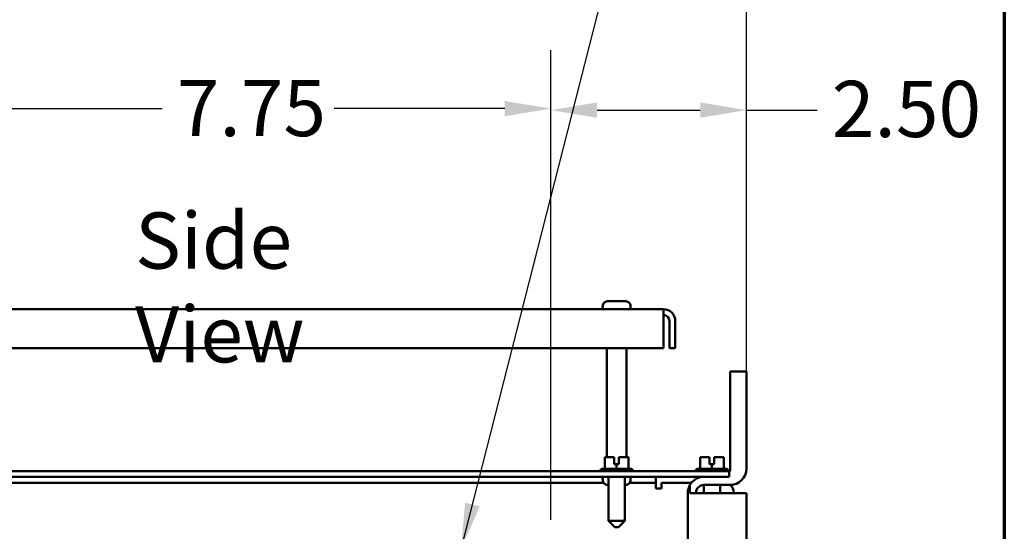
# Model space of a CAD drawing. Units: inches. Extents: x 2 to 86, y 1 to 67.
# Drawn here: x 76.6 to 85, y 46.4 to 50.7 of the extents above; entities that cross this region are included whole.
import ezdxf

# ---------------------------------------------------------------- set-up
doc = ezdxf.new("R2010")
doc.units = ezdxf.units.IN
doc.header["$LTSCALE"] = 4
doc.header["$MEASUREMENT"] = 0
for name, color, linetype, lineweight in [('Border (ANSI)', 7, 'Continuous', 70), ('Dimension (ANSI)', 7, 'Continuous', 25), ('Symbol (ANSI)', 7, 'Continuous', 25), ('Visible (ANSI)', 7, 'Continuous', 50)]:
    doc.layers.add(name, color=color, linetype=linetype, lineweight=lineweight)
doc.styles.add('Note Text (ANSI)', font='tahoma.ttf')
doc.dimstyles.new('Default (ANSI)', dxfattribs={"dimscale": 4, "dimtxt": 0.12, "dimasz": 0.098425, "dimexe": 0.125, "dimexo": 0.0625, "dimgap": 0.031496, "dimtad": 0, "dimtih": 1, "dimtoh": 1, "dimrnd": 1e-08, "dimzin": 0, "dimdsep": 46, "dimtxsty": 'Note Text (ANSI)', "dimcen": 0.09, "dimdle": 0.393701, "dimclrd": 256, "dimclre": 256, "dimclrt": 256, "dimadec": 0, "dimazin": 1, "dimtfac": 1, "dimtofl": 0, "dimtmove": 0, "dimatfit": 3, "dimfxl": 1, "dimtolj": 1, "dimtzin": 4, "dimlwd": -1, "dimlwe": -1, "dimarcsym": 0})
doc.dimstyles.new('Default (ANSI)$7', dxfattribs={"dimscale": 4, "dimtxt": 0.12, "dimasz": 0.098425, "dimexe": 0.125, "dimexo": 0.0625, "dimgap": 0.031496, "dimtad": 0, "dimtih": 1, "dimtoh": 1, "dimrnd": 1e-08, "dimzin": 0, "dimdsep": 46, "dimtxsty": 'Note Text (ANSI)', "dimcen": 0.09, "dimdle": 0.393701, "dimclrd": 256, "dimclre": 256, "dimclrt": 256, "dimadec": 0, "dimazin": 1, "dimtfac": 1, "dimtofl": 0, "dimtmove": 0, "dimatfit": 3, "dimfxl": 1, "dimtolj": 1, "dimtzin": 4, "dimlwd": -1, "dimlwe": -1, "dimarcsym": 0})

# ---------------------------------------------------------------- blocks, each defined once
blk = doc.blocks.new('Borders Default Border')
at = {"layer": 'Border (ANSI)', "flags": 128}
blk.add_lwpolyline([(0.75, 0.5), (0.75, 16.5), (21.25, 16.5), (21.25, 0.5), (0.75, 0.5)], dxfattribs=at)
blk = doc.blocks.new('*D12')
at = {"layer": 'Defpoints', "color": 0, "transparency": 16777216}
for p in [(81.1342, 49.9807), (75.9676, 46.219), (81.1342, 46.219)]:
    blk.add_point(p, dxfattribs=at)
at = {"layer": 'Dimension (ANSI)', "transparency": 16777216}
for p, q in [((75.9676, 46.469), (75.9676, 50.4807)), ((81.1342, 46.469), (81.1342, 50.4807)), ((76.3613, 49.9807), (77.8176, 49.9807)), ((80.7405, 49.9807), (79.2842, 49.9807))]:
    blk.add_line(p, q, dxfattribs=at)
for points in [[(76.3613, 50.0463), (76.3613, 49.9151), (75.9676, 49.9807)], [(80.7405, 50.0463), (80.7405, 49.9151), (81.1342, 49.9807)]]:
    blk.add_solid(points, dxfattribs=at)
at = {"layer": 'Dimension (ANSI)', "transparency": 16777216, "insert": (77.9436, 50.2257), "char_height": 0.48, "attachment_point": 1, "style": 'Note Text (ANSI)'}
blk.add_mtext('\\A1;7.75', dxfattribs=at)
blk = doc.blocks.new('*D13')
at = {"layer": 'Defpoints', "color": 0, "transparency": 16777216}
for p in [(81.1342, 49.9681), (82.8009, 46.6983), (81.1342, 46.219)]:
    blk.add_point(p, dxfattribs=at)
at = {"layer": 'Dimension (ANSI)', "transparency": 16777216}
for p, q in [((81.1342, 46.469), (81.1342, 50.4681)), ((82.8009, 46.9483), (82.8009, 50.4681)), ((81.5279, 49.9681), (82.4072, 49.9681)), ((82.8009, 49.9681), (83.4037, 49.9681))]:
    blk.add_line(p, q, dxfattribs=at)
for points in [[(81.5279, 50.0337), (81.5279, 49.9025), (81.1342, 49.9681)], [(82.4072, 50.0337), (82.4072, 49.9025), (82.8009, 49.9681)]]:
    blk.add_solid(points, dxfattribs=at)
at = {"layer": 'Dimension (ANSI)', "transparency": 16777216, "insert": (83.5297, 50.2181), "char_height": 0.48, "attachment_point": 1, "style": 'Note Text (ANSI)'}
blk.add_mtext('\\A1;2.50', dxfattribs=at)
blk = doc.blocks.new('*D14')
at = {"layer": 'Defpoints', "color": 0, "transparency": 16777216}
for p in [(82.8009, 51.8188), (82.8009, 46.6983), (74.4419, 44.6235)]:
    blk.add_point(p, dxfattribs=at)
at = {"layer": 'Dimension (ANSI)', "transparency": 16777216}
for p, q in [((74.4419, 44.8735), (74.4419, 52.3188)), ((82.8009, 46.9483), (82.8009, 52.3188)), ((74.8356, 51.8188), (77.7192, 51.8188)), ((82.4072, 51.8188), (79.5234, 51.8188))]:
    blk.add_line(p, q, dxfattribs=at)
for points in [[(74.8356, 51.8844), (74.8356, 51.7532), (74.4419, 51.8188)], [(82.4072, 51.8844), (82.4072, 51.7532), (82.8009, 51.8188)]]:
    blk.add_solid(points, dxfattribs=at)
at = {"layer": 'Dimension (ANSI)', "transparency": 16777216, "insert": (77.8452, 52.0688), "char_height": 0.48, "attachment_point": 1, "style": 'Note Text (ANSI)'}
blk.add_mtext('\\A1;12.54', dxfattribs=at)

msp = doc.modelspace()

# ---------------------------------------------------------------- linework, layer by layer
at = {"layer": 'Visible (ANSI)'}
for p, q in [((81.5744, 48.2888), (81.5751, 48.2888)), ((81.5744, 48.2688), (81.5744, 48.2888)), ((81.5751, 48.2955), (81.5751, 48.2888)), ((81.6155, 48.3355), (81.7726, 48.3355)), ((81.813, 48.2888), (81.813, 48.2955)), ((81.813, 48.2888), (81.8137, 48.2888)), ((81.8137, 48.2688), (81.8137, 48.2888)), ((82.0944, 48.2688), (75.9603, 48.2688)), ((82.0944, 48.2688), (82.0944, 48.1692)), ((82.0944, 47.9357), (82.0944, 48.1692)), ((82.1442, 48.1692), (82.1442, 47.9357)), ((82.194, 48.1692), (82.194, 47.9357)), ((75.9603, 47.9357), (82.0944, 47.9357)), ((81.611, 47.005), (81.611, 47.9357)), ((81.777, 47.005), (81.777, 47.9357)), ((82.1442, 47.9357), (82.194, 47.9357)), ((82.8009, 47.737), (82.6622, 47.737)), ((82.6622, 46.9063), (82.6622, 47.737)), ((82.8009, 46.9063), (82.8009, 47.737)), ((81.6248, 47.005), (81.5924, 47.005)), ((81.5924, 46.9063), (81.5924, 47.005)), ((81.6739, 47.005), (81.6615, 47.005)), ((81.6742, 47.005), (81.6739, 47.005)), ((81.6739, 47.005), (81.6739, 47.005)), ((81.6739, 46.945), (81.6739, 47.005)), ((81.6739, 46.985), (81.6739, 46.9983)), ((81.6741, 46.985), (81.6739, 46.985)), ((81.6939, 46.945), (81.6739, 46.945)), ((81.6741, 46.9983), (81.6741, 46.985)), ((81.6742, 47.005), (81.6742, 46.945)), ((81.6742, 47.005), (81.6742, 47.005)), ((81.7139, 46.945), (81.6939, 46.945)), ((81.6939, 46.9063), (81.6939, 46.945)), ((81.7139, 47.005), (81.7139, 46.945)), ((81.7264, 47.005), (81.7139, 47.005)), ((81.7955, 47.005), (81.763, 47.005)), ((81.7956, 47.005), (81.7955, 47.005)), ((81.7955, 46.9063), (81.7955, 47.005)), ((81.7957, 47.005), (81.7956, 47.005)), ((81.7956, 47.005), (81.7956, 47.005)), ((81.7957, 46.9063), (81.7957, 47.005)), ((82.4382, 47.005), (82.4057, 47.005)), ((82.4057, 46.9063), (82.4057, 47.005)), ((82.4872, 47.005), (82.4748, 47.005)), ((82.4875, 47.005), (82.4872, 47.005)), ((82.4872, 47.005), (82.4872, 47.005)), ((82.4872, 46.945), (82.4872, 47.005)), ((82.5072, 46.945), (82.4872, 46.945)), ((82.4873, 46.985), (82.4873, 46.9983)), ((82.4875, 46.985), (82.4873, 46.985)), ((82.4875, 47.005), (82.4875, 46.945)), ((82.4875, 47.005), (82.4875, 47.005)), ((82.4875, 46.9983), (82.4875, 46.985)), ((82.5272, 46.945), (82.5072, 46.945)), ((82.5072, 46.9063), (82.5072, 46.945)), ((82.5272, 47.005), (82.5272, 46.945)), ((82.5397, 47.005), (82.5272, 47.005)), ((82.6089, 47.005), (82.5764, 47.005)), ((82.6089, 47.005), (82.6089, 47.005)), ((82.6089, 46.9063), (82.6089, 47.005)), ((82.609, 47.005), (82.6089, 47.005)), ((82.609, 46.9063), (82.609, 47.005)), ((82.609, 47.005), (82.609, 47.005)), ((82.5707, 46.8857), (74.674, 46.8857)), ((81.5544, 46.8863), (81.5544, 46.8857)), ((81.5744, 46.9063), (81.8137, 46.9063)), ((81.8337, 46.8863), (81.8337, 46.8857)), ((82.3677, 46.8863), (82.3677, 46.8857)), ((82.3877, 46.9063), (82.627, 46.9063)), ((82.5707, 46.8857), (82.654, 46.8857)), ((82.647, 46.8863), (82.647, 46.8857)), ((82.654, 46.8359), (82.654, 46.8857)), ((74.674, 46.8359), (82.5707, 46.8359)), ((76.4722, 46.7861), (81.5825, 46.7861)), ((81.5744, 46.8359), (81.5744, 46.8159)), ((81.5751, 46.8159), (81.5744, 46.8159)), ((81.5751, 46.8159), (81.5751, 46.8092)), ((81.625, 46.7692), (81.6155, 46.7692)), ((81.625, 46.8359), (81.625, 46.461)), ((81.763, 46.8359), (81.763, 46.461)), ((81.7726, 46.7692), (81.763, 46.7692)), ((81.8055, 46.7861), (82.028, 46.7861)), ((81.813, 46.8092), (81.813, 46.8159)), ((81.8137, 46.8159), (81.813, 46.8159)), ((81.8137, 46.8359), (81.8137, 46.8159)), ((82.028, 46.7861), (82.028, 46.8359)), ((82.028, 46.7363), (82.028, 46.7861)), ((82.0778, 46.7861), (82.3322, 46.7861)), ((82.0778, 46.7363), (82.0778, 46.7861)), ((82.3195, 46.6983), (82.3195, 46.7677)), ((82.4384, 46.7677), (82.4384, 46.6983)), ((82.4396, 46.7677), (82.6622, 46.7677)), ((82.654, 46.8359), (82.5707, 46.8359)), ((82.5764, 46.7677), (82.5764, 46.6983)), ((82.028, 46.7363), (82.0778, 46.7363)), ((82.3009, 46.6983), (82.3009, 28.309)), ((82.3195, 46.6983), (82.4396, 46.6983)), ((82.8009, 46.6983), (82.4396, 46.6983)), ((82.6942, 46.7027), (82.6942, 46.6983)), ((82.8009, 28.309), (82.8009, 46.6983)), ((81.625, 46.461), (81.763, 46.461)), ((81.6784, 46.4077), (81.625, 46.461)), ((81.7097, 46.4077), (81.763, 46.461)), ((81.7097, 46.4077), (81.6784, 46.4077))]:
    msp.add_line(p, q, dxfattribs=at)
for centre, radius, start, end in [((82.0944, 48.1692), 0.0996, 0, 90), ((82.0944, 48.1692), 0.0498, 0, 90), ((81.5744, 46.8863), 0.02, 90, 180), ((81.8137, 46.8863), 0.02, 0, 90), ((82.3877, 46.8863), 0.02, 90, 180), ((82.627, 46.8863), 0.02, 0, 90), ((82.5929, 46.9063), 0.0693, 331.85186, 0), ((82.6622, 46.9063), 0.1387, 270, 0), ((82.4396, 46.6983), 0.1387, 150, 180), ((82.4396, 46.6983), 0.1387, 97.33038, 150), ((82.4396, 46.6983), 0.0693, 90, 180), ((82.6109, 46.7027), 0.0833, 0, 51.19055)]:
    msp.add_arc(centre, radius, start, end, dxfattribs=at)
for points, knots in [([(81.6155, 48.3355), (81.6105, 48.3355), (81.6046, 48.3343), (81.5953, 48.3305), (81.5904, 48.3272), (81.5834, 48.3202), (81.5801, 48.3153), (81.5763, 48.3062), (81.5751, 48.3004), (81.5751, 48.2955)], [-0.2268296, -0.2268296, -0.2268296, -0.2268296, -0.169509, -0.169509, -0.1127314, -0.1127314, -0.0562758, -0.0562758, 0, 0, 0, 0]), ([(81.813, 48.2955), (81.813, 48.3004), (81.8118, 48.3062), (81.808, 48.3153), (81.8047, 48.3202), (81.7977, 48.3272), (81.7927, 48.3305), (81.7835, 48.3343), (81.7776, 48.3355), (81.7726, 48.3355)], [0, 0, 0, 0, 0.0562758, 0.0562758, 0.1127314, 0.1127314, 0.169509, 0.169509, 0.2268296, 0.2268296, 0.2268296, 0.2268296]), ([(81.6248, 47.005), (81.6266, 47.005), (81.6286, 47.005), (81.6343, 47.0048), (81.6391, 47.0046), (81.6431, 47.0046), (81.6472, 47.0046), (81.652, 47.0048), (81.6577, 47.005), (81.6597, 47.005), (81.6615, 47.005)], [0.5840084, 0.5840084, 0.5840084, 0.5840084, 0.6066591, 0.6066591, 0.6595764, 0.6595764, 0.6595764, 0.7124936, 0.7124936, 0.7351443, 0.7351443, 0.7351443, 0.7351443]), ([(81.6433, 47.0046), (81.6393, 47.0046), (81.6345, 47.0048), (81.6288, 47.005), (81.6267, 47.005), (81.625, 47.005)], [0.66003876, 0.66003876, 0.66003876, 0.66003876, 0.71249359, 0.71249359, 0.73514432, 0.73514432, 0.73514432, 0.73514432]), ([(81.6739, 47.005), (81.6739, 47.005), (81.6739, 47.0048), (81.6739, 47.0042), (81.6739, 47.0036), (81.6739, 47.0025), (81.6739, 47.0016), (81.6739, 47.0001), (81.6739, 46.9992), (81.6739, 46.9983)], [0.03795763, 0.03795763, 0.03795763, 0.03795763, 0.04760535, 0.04760535, 0.05716879, 0.05716879, 0.06661446, 0.06661446, 0.07595608, 0.07595608, 0.07595608, 0.07595608]), ([(81.6741, 46.9983), (81.6741, 46.9992), (81.6741, 47.0001), (81.6741, 47.0016), (81.6741, 47.0025), (81.6742, 47.0036), (81.6742, 47.0042), (81.6742, 47.0048), (81.6742, 47.005), (81.6742, 47.005)], [0.07595608, 0.07595608, 0.07595608, 0.07595608, 0.0852977, 0.0852977, 0.09474337, 0.09474337, 0.10430681, 0.10430681, 0.11395453, 0.11395453, 0.11395453, 0.11395453]), ([(81.7264, 47.005), (81.7281, 47.005), (81.7302, 47.005), (81.7359, 47.0048), (81.7407, 47.0046), (81.7447, 47.0046), (81.7487, 47.0046), (81.7535, 47.0048), (81.7593, 47.005), (81.7613, 47.005), (81.763, 47.005)], [0.5840084, 0.5840084, 0.5840084, 0.5840084, 0.6066591, 0.6066591, 0.6595764, 0.6595764, 0.6595764, 0.7124936, 0.7124936, 0.7351443, 0.7351443, 0.7351443, 0.7351443]), ([(81.7448, 47.0046), (81.7408, 47.0046), (81.7361, 47.0048), (81.7304, 47.005), (81.7283, 47.005), (81.7266, 47.005)], [0.66003876, 0.66003876, 0.66003876, 0.66003876, 0.71249359, 0.71249359, 0.73514432, 0.73514432, 0.73514432, 0.73514432]), ([(81.7956, 47.005), (81.7956, 47.005), (81.7956, 47.005), (81.7956, 47.0048), (81.7956, 47.0046), (81.7956, 47.0046), (81.7956, 47.0046), (81.7956, 47.0048), (81.7956, 47.005), (81.7956, 47.005), (81.7956, 47.005)], [0.5840084, 0.5840084, 0.5840084, 0.5840084, 0.6066591, 0.6066591, 0.6595764, 0.6595764, 0.6595764, 0.7124936, 0.7124936, 0.7351443, 0.7351443, 0.7351443, 0.7351443]), ([(82.4382, 47.005), (82.4399, 47.005), (82.4419, 47.005), (82.4477, 47.0048), (82.4525, 47.0046), (82.4565, 47.0046), (82.4605, 47.0046), (82.4653, 47.0048), (82.471, 47.005), (82.4731, 47.005), (82.4748, 47.005)], [0.5840084, 0.5840084, 0.5840084, 0.5840084, 0.6066591, 0.6066591, 0.6595764, 0.6595764, 0.6595764, 0.7124936, 0.7124936, 0.7351443, 0.7351443, 0.7351443, 0.7351443]), ([(82.4566, 47.0046), (82.4526, 47.0046), (82.4478, 47.0048), (82.4421, 47.005), (82.4401, 47.005), (82.4384, 47.005)], [0.66003876, 0.66003876, 0.66003876, 0.66003876, 0.71249359, 0.71249359, 0.73514432, 0.73514432, 0.73514432, 0.73514432]), ([(82.4872, 47.005), (82.4872, 47.005), (82.4872, 47.0048), (82.4873, 47.0042), (82.4873, 47.0036), (82.4873, 47.0025), (82.4873, 47.0016), (82.4873, 47.0001), (82.4873, 46.9992), (82.4873, 46.9983)], [0.03795763, 0.03795763, 0.03795763, 0.03795763, 0.04760535, 0.04760535, 0.05716879, 0.05716879, 0.06661446, 0.06661446, 0.07595608, 0.07595608, 0.07595608, 0.07595608]), ([(82.4875, 46.9983), (82.4875, 46.9992), (82.4875, 47.0001), (82.4875, 47.0016), (82.4875, 47.0025), (82.4875, 47.0036), (82.4875, 47.0042), (82.4875, 47.0048), (82.4875, 47.005), (82.4875, 47.005)], [0.07595608, 0.07595608, 0.07595608, 0.07595608, 0.0852977, 0.0852977, 0.09474337, 0.09474337, 0.10430681, 0.10430681, 0.11395453, 0.11395453, 0.11395453, 0.11395453]), ([(82.5397, 47.005), (82.5414, 47.005), (82.5435, 47.005), (82.5492, 47.0048), (82.554, 47.0046), (82.558, 47.0046), (82.5621, 47.0046), (82.5669, 47.0048), (82.5726, 47.005), (82.5747, 47.005), (82.5764, 47.005)], [0.5840084, 0.5840084, 0.5840084, 0.5840084, 0.6066591, 0.6066591, 0.6595764, 0.6595764, 0.6595764, 0.7124936, 0.7124936, 0.7351443, 0.7351443, 0.7351443, 0.7351443]), ([(82.5582, 47.0046), (82.5542, 47.0046), (82.5494, 47.0048), (82.5437, 47.005), (82.5417, 47.005), (82.54, 47.005)], [0.66003876, 0.66003876, 0.66003876, 0.66003876, 0.71249359, 0.71249359, 0.73514432, 0.73514432, 0.73514432, 0.73514432]), ([(82.6089, 47.005), (82.6089, 47.005), (82.6089, 47.005), (82.6089, 47.0048), (82.6089, 47.0046), (82.6089, 47.0046), (82.6089, 47.0046), (82.6089, 47.0048), (82.609, 47.005), (82.609, 47.005), (82.609, 47.005)], [0.5840084, 0.5840084, 0.5840084, 0.5840084, 0.6066591, 0.6066591, 0.6595764, 0.6595764, 0.6595764, 0.7124936, 0.7124936, 0.7351443, 0.7351443, 0.7351443, 0.7351443]), ([(81.5751, 46.8092), (81.5751, 46.8043), (81.5763, 46.7985), (81.5801, 46.7894), (81.5834, 46.7845), (81.5904, 46.7775), (81.5953, 46.7742), (81.6046, 46.7704), (81.6105, 46.7692), (81.6155, 46.7692)], [0, 0, 0, 0, 0.0562758, 0.0562758, 0.1127314, 0.1127314, 0.169509, 0.169509, 0.2268296, 0.2268296, 0.2268296, 0.2268296]), ([(81.7726, 46.7692), (81.7776, 46.7692), (81.7835, 46.7704), (81.7927, 46.7742), (81.7977, 46.7775), (81.8047, 46.7845), (81.808, 46.7894), (81.8118, 46.7985), (81.813, 46.8043), (81.813, 46.8092)], [-0.2268296, -0.2268296, -0.2268296, -0.2268296, -0.169509, -0.169509, -0.1127314, -0.1127314, -0.0562758, -0.0562758, 0, 0, 0, 0])]:
    msp.add_open_spline(points, degree=3, knots=knots, dxfattribs=at)

# ---------------------------------------------------------------- block references
at = {"xscale": 4, "yscale": 4, "zscale": 4}
msp.add_blockref('Borders Default Border', (0, 0), dxfattribs=at)

# ---------------------------------------------------------------- texts
at = {"layer": 'Symbol (ANSI)', "insert": (77.5877, 49.0941), "char_height": 0.48, "width": 2.81893, "attachment_point": 1, "style": 'Note Text (ANSI)'}
msp.add_mtext('\\fTahoma|b0|i0;Side View', dxfattribs=at)

# ---------------------------------------------------------------- dimensions: what is measured, and where the dimension line sits
at = {"layer": 'Dimension (ANSI)'}
for base, p1, p2, override, picture, middle in [((82.8009, 51.8188), (74.4419, 44.6235), (82.8009, 46.6983), {"dimgap": 0.031496, "dimtih": 0, "dimtoh": 0, "dimdec": 2, "dimlfac": 1.5, "dimtol": 0, "dimlim": 0, "dimtp": 0, "dimtm": 0, "dimtdec": 2, "dimatfit": 1}, '*D14', (78.6213, 51.8188)), ((81.1342, 49.9807), (75.9676, 46.219), (81.1342, 46.219), {"dimgap": 0.031496, "dimtih": 0, "dimtoh": 0, "dimdec": 2, "dimlfac": 1.5, "dimtol": 0, "dimlim": 0, "dimtp": 0, "dimtm": 0, "dimtdec": 2, "dimatfit": 1}, '*D12', (78.5509, 49.9807)), ((81.1342, 49.9681), (82.8009, 46.6983), (81.1342, 46.219), {"dimgap": 0.031496, "dimtih": 0, "dimtoh": 0, "dimdec": 2, "dimlfac": 1.5, "dimtol": 0, "dimlim": 0, "dimtp": 0, "dimtm": 0, "dimtdec": 2, "dimatfit": 2}, '*D13', (84.1392, 49.9681))]:
    dim = msp.add_linear_dim(base=base, p1=p1, p2=p2, dimstyle='Default (ANSI)', override=override, dxfattribs=at)
    dim.commit()
    dim.dimension.update_dxf_attribs({"geometry": picture, "text_midpoint": middle, "dimtype": 160})

# ---------------------------------------------------------------- leaders
at = {"layer": 'Symbol (ANSI)', "annotation_type": 0, "has_hookline": 1, "hookline_direction": 1, "text_width": 0.2063}
msp.add_leader([(80.3674, 46.219), (82.5765, 54.8842), (81.5987, 54.8842)], dimstyle='Default (ANSI)$7', override={"dimtad": 0}, dxfattribs=at)

doc.saveas('drawing.dxf')
